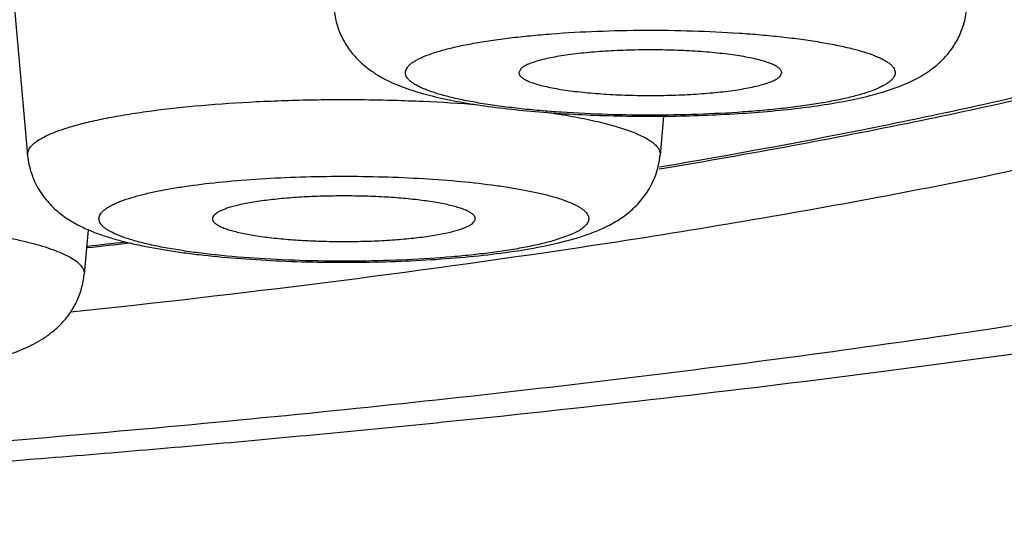
# Model space of a CAD drawing. Units: inches. Extents: x 8.4 to 13.4, y 3.1 to 15.4.
# Drawn here: x 10 to 10.2, y 9.2 to 9.3 of the extents above; entities that cross this region are included whole.
import ezdxf

# ---------------------------------------------------------------- set-up
doc = ezdxf.new("R2010")
doc.units = ezdxf.units.IN
doc.header["$LTSCALE"] = 1.21
doc.header["$MEASUREMENT"] = 0
doc.layers.get('0').update_dxf_attribs({"linetype": 'CONTINUOUS'})

msp = doc.modelspace()

# ---------------------------------------------------------------- linework, layer by layer
at = {"color": 7, "linetype": 'Continuous'}
for p, q in [((9.998615774, 9.3245187601), (10.0018054471, 9.288618783099999)), ((10.0831049202, 9.3028895955), (10.082777588, 9.3021902993)), ((10.1257540749, 9.301583727), (10.1260813884, 9.3021902993)), ((10.1425249256, 9.2989769797), (10.1456238087, 9.3000271504)), ((10.1066156378, 9.2950775174), (10.1060417865, 9.288618783099999)), ((10.1066553706, 9.2864215234), (10.1058852623, 9.2862922724)), ((10.0117747171, 9.2763243371), (10.0111217795, 9.2689754825)), ((10.0890916212, 9.2741116886), (10.0922767594, 9.274957584600001))]:
    msp.add_line(p, q, dxfattribs=at)
at = {"color": 9, "linetype": 'Continuous'}
for p, q in [((10.1066156927, 9.2867615028), (10.1059623069, 9.2866508353)), ((10.0913658618, 9.275525061), (10.088874924, 9.274636513999999))]:
    msp.add_line(p, q, dxfattribs=at)
at = {"color": 7, "linetype": 'Continuous'}
for centre, radius, start, end in [((9.7806644915, 11.3524782214), 2.0918994915, 276.3384818421001, 276.5308125042), ((10.0724571842, 9.3450514765), 0.0728639691, 281.605982642, 283.1966774495999), ((9.8087640429, 11.1755087972), 1.9231763727, 275.9722710547, 278.4910566499)]:
    msp.add_arc(centre, radius, start, end, dxfattribs=at)
at = {"color": 9, "linetype": 'Continuous'}
msp.add_arc((9.7814895308, 11.3335847175), 2.0727798367, 276.3755260033, 276.549978301, dxfattribs=at)
at = {"color": 7, "linetype": 'Continuous'}
for points, knots in [([(8.7816923427, 9.5321188491), (8.7816923427, 9.5263261599), (8.7821902122, 9.5147559991), (8.78405124, 9.5004191999), (8.7862574849, 9.4891211176), (8.7889189114, 9.4780190244), (8.7930760737, 9.4644871536), (8.799309153400001, 9.4488923764), (8.8066362973, 9.434111058200001), (8.814897168, 9.4202442265), (8.8239227434, 9.4073587772), (8.8335433913, 9.3954862632), (8.843598631499999, 9.3846205539), (8.853950733200001, 9.374725426900001), (8.8644886261, 9.3657358087), (8.8751336154, 9.357571334600001), (8.8892356719, 9.34778158), (8.9036163929, 9.3391072228), (8.9181634425, 9.3313714809), (8.9290487953, 9.3260238414), (8.9400309148, 9.3210275433), (8.9548740728, 9.3147426874), (8.9739127153, 9.307498476900001), (8.9934240937, 9.3009713365), (9.0094649474, 9.2960676449), (9.026121966, 9.291266392999999), (9.0476722787, 9.2855841908), (9.0744708337, 9.2792613873), (9.102486023099999, 9.273331336), (9.131736815, 9.2677653924), (9.1622201479, 9.2625482919), (9.1939134133, 9.2576719768), (9.2267784512, 9.253133702000001), (9.2607640785, 9.2489342639), (9.2958080892, 9.2450766513), (9.3318390705, 9.2415651577), (9.3687778397, 9.238404846), (9.4065386076, 9.235600956799999), (9.4582461454, 9.2323204557), (9.5242247113, 9.229168720499999), (9.6045306239, 9.2269018599), (9.6857020449, 9.2261440212), (9.7668733608, 9.2269022223), (9.8471789476, 9.2291694372), (9.9131571206, 9.2323214752), (9.9648642361, 9.235602199199999), (10.0026246039, 9.2384062656), (10.0395629306, 9.2415667454), (10.0755934569, 9.2450783946), (10.1106369607, 9.2489361737), (10.1446220171, 9.2531357723), (10.1774864866, 9.2576741795), (10.209179184, 9.2625506622), (10.239661834, 9.267767981699999), (10.2689120649, 9.273333924), (10.296926544, 9.2792642458), (10.3237245989, 9.2855873528), (10.3493552818, 9.2923456298), (10.3699655202, 9.2984499456), (10.3859181546, 9.303633082100001), (10.3975614538, 9.3076626573), (10.4089998681, 9.311885936), (10.4202587948, 9.3163293508), (10.431363576, 9.3210315579), (10.4460539419, 9.3277168641), (10.4643206486, 9.3370285615), (10.4859797792, 9.35009175), (10.503607494, 9.3629294425), (10.5174407625, 9.3747317904), (10.527792346, 9.3846270405), (10.5378467079, 9.3954922437), (10.5474660504, 9.407364577100001), (10.5564908068, 9.4202490671), (10.5647509456, 9.4341151319), (10.5720767732, 9.4488956673), (10.5783094725, 9.4644898865), (10.5833109034, 9.4807688805), (10.586965785, 9.4975804981), (10.5891941315, 9.5147559609), (10.5896923427, 9.5263264219), (10.5896923427, 9.5321188491)], [0, 0, 0, 0, 0.0083894099, 0.0167482708, 0.0209114527, 0.0250567461, 0.0332784671, 0.0413875896, 0.0493534528, 0.0571469063, 0.0647420142, 0.0721180465, 0.079261234, 0.0861685273, 0.0928462044, 0.0993120888, 0.1055895428, 0.1177016448, 0.1236049025, 0.1294486509, 0.1352631812, 0.1410764587, 0.1527909454, 0.1647540321, 0.1708665328, 0.1770829025, 0.1898591741, 0.2031393, 0.2169564373, 0.2313285671, 0.2462599213, 0.2617442825, 0.2777672639, 0.2943074519, 0.3113376027, 0.3288258102, 0.3467361816, 0.3650293801, 0.3836632218, 0.4217723105, 0.4606863769, 0.5000077594, 0.5393290879, 0.5782430068, 0.6163518397, 0.6349855372, 0.6532785458, 0.6711886923, 0.6886766969, 0.7057066414000001, 0.7222465351999999, 0.7382692248999999, 0.7537533833, 0.7686844529000001, 0.7830561558, 0.7968731861, 0.8101529867, 0.8229288465000001, 0.835257459, 0.8412779154000001, 0.8472203573999999, 0.8531002853, 0.8589356581, 0.8647487604, 0.8705634069, 0.882308753, 0.8944208422, 0.9071604648, 0.913838013, 0.9207448386, 0.9278879059999999, 0.9352631984, 0.9428577508, 0.9506507241, 0.9586160551, 0.966724507, 0.9749458353, 0.9832517961, 0.9916109696, 1, 1, 1, 1]), ([(10.2997838759, 9.370989548099999), (10.2996816838, 9.3696022409), (10.2992845877, 9.3668469983), (10.2981350713, 9.3628346148), (10.2964944442, 9.358988867999999), (10.2944214324, 9.3553255822), (10.2919591972, 9.351853695099999), (10.2891416173, 9.348563179600001), (10.2859961122, 9.3454226149), (10.2825372698, 9.3424028814), (10.2787650553, 9.339488869), (10.2731977136, 9.3356350898), (10.2671088445, 9.3320191019), (10.2605590201, 9.3285830074), (10.2532789578, 9.3250568151), (10.2433612071, 9.3207824638), (10.2304496385, 9.3159217796), (10.2162844832, 9.3112143962), (10.2008824634, 9.306658180800001), (10.184266913, 9.3022560384), (10.1664678325, 9.2980131249), (10.147520541, 9.2939360386), (10.1274650902, 9.290032247200001), (10.113709142, 9.2876074813), (10.1066553706, 9.2864215234)], [0, 0, 0, 0, 0.0189366691, 0.0377510234, 0.0566657581, 0.0757207961, 0.0949430345, 0.1145173264, 0.1346224431, 0.155400419, 0.1769812789, 0.1994765513, 0.2475424163, 0.2732553648, 0.3001557147, 0.3576410192, 0.4201971702, 0.4879107579999999, 0.5607965925, 0.6388134381, 0.72187541, 0.8098630848, 0.9026288229, 1, 1, 1, 1]), ([(10.0927307136, 9.2734125088), (10.1009068242, 9.274644711699999), (10.1168514495, 9.277174328200001), (10.1400975519, 9.281278336), (10.1620447348, 9.2855907051), (10.1826305057, 9.290098799299999), (10.2017966215, 9.2947893401), (10.2194886947, 9.299648639199999), (10.2332510018, 9.3039155278), (10.2434738201, 9.307420883899999), (10.2505715238, 9.310025203), (10.2572655663, 9.3126613168), (10.2635513001, 9.3153272873), (10.2694243333, 9.318021319400001), (10.2748806425, 9.3207414916), (10.2799165714, 9.3234858579), (10.2845287072, 9.3262527339), (10.2887141037, 9.3290402548), (10.29247011, 9.3318468075), (10.2957942734, 9.334671071), (10.2986845885, 9.3375116938), (10.3011389266, 9.340367924199999), (10.3031549258, 9.343239327000001), (10.3047298472, 9.3461253528), (10.3058596366, 9.3490254068), (10.3065401012, 9.3519357775), (10.3066923427, 9.353889274), (10.3066923427, 9.3548534536)], [0, 0, 0, 0, 0.1043802563, 0.2037903499, 0.2979795685, 0.3867180873, 0.4697992147, 0.5470427974000001, 0.6182999707, 0.6516487404, 0.6834623881999999, 0.7137340693, 0.7424611425, 0.7696443987, 0.7952902973999999, 0.8194113354000001, 0.8420266359999999, 0.8631651466, 0.8828664526000001, 0.9011838269, 0.9181887022, 0.9339737551, 0.9486591986, 0.9623981120999999, 0.9753794401000001, 0.9878282592000001, 1, 1, 1, 1]), ([(10.0523113279, 9.3127148583), (10.0523845883, 9.3118903082), (10.0526119993, 9.310665418400001), (10.053137493, 9.3091112923), (10.0537812195, 9.3076538023), (10.054787272, 9.3060073944), (10.0562283685, 9.304332793), (10.0575456205, 9.3031810951), (10.0586151106, 9.3024037055), (10.0596554333, 9.3017310781), (10.0609686649, 9.3010056603), (10.0620486273, 9.3005148577), (10.0625869458, 9.300289559)], [0, 0, 0, 0, 0.1462041104, 0.2182887924, 0.2894675842, 0.4272632786, 0.5572413503, 0.6782237568, 0.7353728958, 0.7906662521, 0.8969321535, 1, 1, 1, 1]), ([(10.1524621438, 9.3042359631), (10.1529931678, 9.304758919600001), (10.1537453995, 9.3056174706), (10.1546103107, 9.3068893019), (10.1554026787, 9.3082979531), (10.1561642247, 9.310230409299999), (10.1564732636, 9.3118774401), (10.1565476672, 9.3127148583)], [0, 0, 0, 0, 0.232878869, 0.3548217896, 0.480144566, 0.7373063069, 1, 1, 1, 1]), ([(10.1260813911, 9.3021902993), (10.1260855519, 9.3022486165), (10.1260776289, 9.3023699169), (10.1260162205, 9.3025490133), (10.1259074695, 9.3027251848), (10.1257527566, 9.3028986167), (10.1255527113, 9.3030698257), (10.1252055277, 9.303309208), (10.1246526011, 9.3035952343), (10.1238524849, 9.3039108525), (10.1228860316, 9.3042132105), (10.121761098, 9.3044996294), (10.1204867371, 9.3047672705), (10.1190737563, 9.3050137649), (10.1175342239, 9.3052367243), (10.1158813667, 9.3054342379), (10.1134950085, 9.3056659899), (10.1103405404, 9.305876013099999), (10.1064274446, 9.306002131), (10.1024454339, 9.306002329), (10.0985318017, 9.305876728), (10.0948214559, 9.3056298827), (10.0919183834, 9.3053223303), (10.0897955724, 9.305015422), (10.0883816582, 9.304769072400001), (10.0871063051, 9.3045015588), (10.0859802478, 9.3042152674), (10.0850128305, 9.303913034199999), (10.0842109946, 9.3035974448), (10.0835807547, 9.3032715272), (10.083237532, 9.3030201926), (10.0831049202, 9.3028895955)], [0, 0, 0, 0, 0.0039563332, 0.0081088402, 0.0126904526, 0.0178741656, 0.0237758316, 0.0304674448, 0.0463722239, 0.065759419, 0.0886194624, 0.1148487504, 0.1442848906, 0.1767148258, 0.2118931443, 0.2495388985, 0.2893484733, 0.3741262301, 0.4634187267, 0.5542384767, 0.6435414590999999, 0.7283400684, 0.805820798, 0.8410174399, 0.8734675167, 0.9029251567000001, 0.9291780698000001, 0.9520608306999999, 0.9714729657, 0.9874051718000001, 1, 1, 1, 1]), ([(10.1456238087, 9.3000271504), (10.1468115557, 9.3004916006), (10.148595579, 9.3013191275), (10.150536745, 9.302590372300001), (10.1516484317, 9.3034723707), (10.1521929475, 9.3039708566), (10.1524621438, 9.3042359631)], [0, 0, 0, 0, 0.4734872209000001, 0.7262144776999999, 0.8597276448000001, 1, 1, 1, 1]), ([(10.082777588, 9.3021902993), (10.0827817661, 9.3021314278), (10.0828074362, 9.3020097347), (10.0828927995, 9.3018337437), (10.0830238835, 9.3016604656), (10.0831998414, 9.3014896361), (10.0834202001, 9.301320848200001), (10.0837938248, 9.3010855661), (10.0843760319, 9.3008044894), (10.0852075156, 9.300494081), (10.0862011492, 9.3001974189), (10.0873488883, 9.2999169948), (10.0886415293, 9.2996555965), (10.0900682612, 9.2994154468), (10.0921997394, 9.2991174811), (10.0951033744, 9.2988201624), (10.098803424, 9.2985840032), (10.102694233, 9.2984676289), (10.106643844, 9.2984752109), (10.1105184112, 9.2986064634), (10.1141865427, 9.2988566706), (10.117054073, 9.2991652255), (10.1191495418, 9.2994717725), (10.1205447163, 9.2997173148), (10.1218030411, 9.299983572999999), (10.1229141022, 9.300268194600001), (10.1238688398, 9.3005684275), (10.1246605238, 9.300881738200001), (10.1252833208, 9.3012051941), (10.1256226971, 9.3014543452), (10.1257540749, 9.301583727)], [0, 0, 0, 0, 0.0040021864, 0.008324236899999999, 0.0131642342, 0.0186618046, 0.0249064567, 0.0319537875, 0.048570792, 0.0686275138, 0.0920919585, 0.1188461175, 0.1487215923, 0.1815020126, 0.2169406947, 0.2946499027, 0.3793608666, 0.4683069209, 0.5585600639, 0.6471450623, 0.7311477848000001, 0.8078284668000001, 0.8426454322, 0.8747404973, 0.9038748595, 0.9298431267, 0.9524851658, 0.9717052466, 0.9874962783, 1, 1, 1, 1]), ([(10.0625869458, 9.300289559), (10.0637299234, 9.2998111964), (10.0661595262, 9.298972511799999), (10.0700584351, 9.2979832889), (10.0743575084, 9.2971579349), (10.0790836589, 9.2964685615), (10.0842090652, 9.2959093165), (10.0896720131, 9.2954828372), (10.0953898534, 9.2951935633), (10.1012668574, 9.2950454384), (10.1072000401, 9.29504068), (10.1130839931, 9.2951793637), (10.1188154233, 9.2954593985), (10.1242979766, 9.2958769479), (10.1294478617, 9.2964274954), (10.1342017993, 9.2971082933), (10.1385284863, 9.2979238903), (10.1412459228, 9.298600561799999), (10.1425249256, 9.2989769797)], [0, 0, 0, 0, 0.0460181861, 0.09524982929999999, 0.1493014506, 0.2085268373, 0.2725923308, 0.3407539135, 0.4120105654, 0.4852006838, 0.5590734108, 0.6323479457, 0.7037696952, 0.7721691381, 0.83653204, 0.8960934840000001, 0.950483207, 1, 1, 1, 1]), ([(10.0018054471, 9.288618783099999), (10.0018504576, 9.2881121868), (10.0019986119, 9.2871098428), (10.0025174465, 9.2851853204), (10.0035311426, 9.2829800861), (10.0051886851, 9.2807582049), (10.006789246, 9.2792739347), (10.0081022731, 9.2783074923), (10.0093733658, 9.2774957238), (10.0106724616, 9.276810246), (10.0119880828, 9.2762255918), (10.0133144593, 9.275693219199999), (10.0150350732, 9.2751027075), (10.017194228, 9.2744833191), (10.0203320468, 9.2737255822), (10.0236795595, 9.2731006928), (10.0272264999, 9.2725710407), (10.0311352819, 9.272076701), (10.0363169043, 9.2715804942), (10.0428142702, 9.2711764974), (10.0495716613, 9.2709594648), (10.0564322873, 9.2709336084), (10.0632333287, 9.2710994449), (10.0698153352, 9.2714537356), (10.0760330663, 9.2719899335), (10.0817675932, 9.2727022887), (10.0854012613, 9.273324730599999), (10.0871159724, 9.273677266)], [0, 0, 0, 0, 0.0164577154, 0.0326949359, 0.0643885912, 0.0943017366, 0.1218345352, 0.134684532, 0.1470268245, 0.170609923, 0.1821228163, 0.1936070307, 0.2168487752, 0.2409503127, 0.2662700392, 0.3212812237, 0.3510679858, 0.3823157993, 0.4487638251, 0.5194681466, 0.5929396666, 0.6675104090999999, 0.7414463258, 0.8130522633, 0.8807759539, 0.9433524587000001, 1, 1, 1, 1]), ([(10.0922767594, 9.274957584600001), (10.0929921136, 9.2751727399), (10.0944005495, 9.2756348341), (10.0964709036, 9.2764649572), (10.0985063246, 9.2774910124), (10.1001557842, 9.2785726865), (10.1014421673, 9.2796317088), (10.1024002277, 9.2805655639), (10.1033076731, 9.2816288136), (10.1041343851, 9.282822905), (10.1048505029, 9.2841387279), (10.1054261945, 9.2855592459), (10.1058402797, 9.2870612488), (10.1059953419, 9.2880960467), (10.1060417865, 9.288618783099999)], [0, 0, 0, 0, 0.1083007277, 0.214774683, 0.3230983745, 0.4382783575, 0.4998517442, 0.5644394770000001, 0.6319913316, 0.7021966715000001, 0.7746164228, 0.8487389832, 0.9239156512000001, 1, 1, 1, 1]), ([(10.0755755126, 9.2780942241), (10.0755791601, 9.2781456596), (10.0755739807, 9.2782517602), (10.0755279638, 9.2784093679), (10.0754448806, 9.2785651871), (10.0752760313, 9.278782691), (10.0749632369, 9.2790468862), (10.0744721355, 9.2793394935), (10.0738454728, 9.2796245342), (10.0730865218, 9.2799003586), (10.0721992648, 9.2801650327), (10.0711893185, 9.2804167552), (10.070063222, 9.280653604600001), (10.0683554647, 9.2809582397), (10.0659896406, 9.281282640299999), (10.0629196215, 9.2815791178), (10.0596077445, 9.2817860765), (10.0561430449, 9.281897649500001), (10.0526186348, 9.2819105589), (10.0491293262, 9.281824455), (10.045768977, 9.2816417913), (10.0426277553, 9.281367978099999), (10.0397900067, 9.281010801499999), (10.0376543734, 9.2806386224), (10.0361581419, 9.2802976288), (10.0354861784, 9.2801154011), (10.0351710982, 9.2800206352)], [0, 0, 0, 0, 0.0037310219, 0.007600903399999999, 0.0117877837, 0.0164323253, 0.0274493687, 0.04114491, 0.0577087788, 0.07718286690000001, 0.0995343572, 0.1246723207, 0.1524739875, 0.1827811781, 0.2501738459, 0.325187604, 0.4059047615999999, 0.4902339033, 0.5759745175, 0.6608849785, 0.7427483203, 0.8194374472, 0.8889838185, 0.9496451481999999, 0.9761931826000001, 1, 1, 1, 1]), ([(10.0351710982, 9.2800206352), (10.0349420508, 9.2799517452), (10.0345117015, 9.2798128648), (10.0339151582, 9.2795853931), (10.0334072718, 9.279351760900001), (10.0329899849, 9.279112849299999), (10.0326640701, 9.2788691866), (10.0324299737, 9.2786195287), (10.0322896712, 9.2783606118), (10.0322657311, 9.278178562999999), (10.0322717354, 9.2780942241)], [0, 0, 0, 0, 0.1957270982, 0.3698894828, 0.5221590175, 0.6527600654, 0.7626875269, 0.8540186195, 0.9308094954999999, 1, 1, 1, 1]), ([(10.0322717354, 9.2780942241), (10.0322754207, 9.2780424596), (10.0322959676, 9.2779361664), (10.032363171, 9.2777811547), (10.0324661746, 9.2776279227), (10.032661731, 9.2774139225), (10.0330036753, 9.2771545868), (10.0335260018, 9.276866567599999), (10.0341808617, 9.2765862987), (10.0349647064, 9.2763155735), (10.035873243, 9.276056183), (10.0373111006, 9.2757119182), (10.0393751308, 9.275334000900001), (10.04213092, 9.2749676127), (10.0451975632, 9.2746815101), (10.0484943098, 9.2744837059), (10.0519343693, 9.2743799481), (10.0554269406, 9.2743731489), (10.0588798299, 9.2744635009), (10.0622018839, 9.2746484708), (10.0653056213, 9.2749226933), (10.0681092615, 9.275278513), (10.070219689, 9.2756481494), (10.0716992345, 9.2759861997), (10.0723641803, 9.2761667109), (10.0726761354, 9.276260536799999)], [0, 0, 0, 0, 0.0037633495, 0.007770718100000001, 0.0121751262, 0.0170911764, 0.0287339548, 0.04308181, 0.0602716801, 0.0803219523, 0.1031843799, 0.1287622027, 0.1875142673, 0.2552487849, 0.3303115672, 0.4108161919, 0.494714063, 0.57985605, 0.6640576378, 0.7451615761, 0.8211005067, 0.8899622759, 0.9500557006999999, 0.9763766059000001, 1, 1, 1, 1]), ([(10.0726761354, 9.276260536799999), (10.0728951949, 9.2763264228), (10.073308058, 9.2764592738), (10.0738828475, 9.276676033200001), (10.0743770615, 9.2768984847), (10.0747888549, 9.277125877000001), (10.0751173771, 9.277357523500001), (10.075362125, 9.2775941323), (10.0755222703, 9.2778374334), (10.0755696715, 9.278011853099999), (10.0755755126, 9.2780942241)], [0, 0, 0, 0, 0.1920049132, 0.3638983949, 0.5153670797, 0.6465318086999999, 0.7581670866, 0.8518600518, 0.9306880009, 1, 1, 1, 1]), ([(9.9866483997, 9.253072717), (9.9880458672, 9.2532763393), (9.9907192249, 9.2537137589), (9.9945372886, 9.2545170262), (9.9974894177, 9.2553237077), (9.9996883573, 9.2560779353), (10.0012666735, 9.256710698400001), (10.002819351, 9.257449429500001), (10.0043635628, 9.258338478099999), (10.0058995382, 9.259432093600001), (10.0073923075, 9.2607892257), (10.0087695442, 9.2624455296), (10.0099274219, 9.2644008142), (10.0107633883, 9.266604919199999), (10.0110508317, 9.2681769596), (10.0111217795, 9.2689754825)], [0, 0, 0, 0, 0.1339223986, 0.2568030794, 0.3698610798, 0.4238590696, 0.4771818222, 0.531030174, 0.5867848035000001, 0.6459487597, 0.7094952268000001, 0.7775708963, 0.849464216, 0.9239771084, 1, 1, 1, 1])]:
    msp.add_open_spline(points, degree=3, knots=knots, dxfattribs=at)
at = {"color": 9, "linetype": 'Continuous'}
for points, knots in [([(10.2228918045, 9.4089036202), (10.2263646649, 9.4077147713), (10.2330326598, 9.4053241209), (10.2425437791, 9.4015404572), (10.2511860531, 9.3976954076), (10.2589469662, 9.3937948724), (10.2658157972, 9.3898444124), (10.27178397, 9.385848688300001), (10.2768436617, 9.3818120445), (10.2803912989, 9.378323887999999), (10.2827301583, 9.375512337), (10.2846454569, 9.3728365418), (10.2861665546, 9.3700717499), (10.2872104175, 9.3672480725), (10.2877403342, 9.365169140399999), (10.2880319586, 9.363087354600001), (10.2880848854, 9.3610042477), (10.2878989919, 9.3589216441), (10.2874746107, 9.3568413197), (10.2868124978, 9.354764638999999), (10.2855871673, 9.3519394571), (10.2838916039, 9.3491821847), (10.2818092162, 9.346513612999999), (10.2792924193, 9.3437072001), (10.2755263167, 9.340228513), (10.270213252, 9.3362030313), (10.2639934596, 9.3322195071), (10.2568753202, 9.3282823722), (10.2488678457, 9.3243967641), (10.2399823433, 9.3205681664), (10.2302316533, 9.3168026299), (10.2196303591, 9.313105854), (10.2081945057, 9.309483882), (10.1959416256, 9.3059423301), (10.1828906097, 9.302486957200001), (10.1690616896, 9.2991232174), (10.1544763217, 9.2958564198), (10.1336149627, 9.2915472412), (10.1175600957, 9.2886180266), (10.1066156927, 9.2867615028)], [0, 0, 0, 0, 0.0381643616, 0.0736334967, 0.1064011555, 0.1364791762, 0.1639018687, 0.1887338702, 0.2110815283, 0.231108712, 0.2403303676, 0.2490727056, 0.265304087, 0.2729317526, 0.2803249805, 0.2875657863, 0.2947417309, 0.301942772, 0.3092579392, 0.316772053, 0.3245630394, 0.3412304278, 0.3502342736, 0.3597407495, 0.3803933983, 0.4034190502, 0.4289638187, 0.4571206877, 0.4879453202, 0.5214646943, 0.5576856067, 0.5965973994, 0.6381771274, 0.6823900009, 0.7291926465999999, 0.7785330772, 0.8303524869, 0.8845855768, 1, 1, 1, 1]), ([(10.4096923427, 9.3548534536), (10.4096923427, 9.3538225374), (10.4095435638, 9.351737997899999), (10.4088777139, 9.3486285206), (10.4077711701, 9.345527556), (10.4062271476, 9.3424387195), (10.4042490985, 9.3393629778), (10.4018395302, 9.3363010874), (10.3990005705, 9.333253645900001), (10.3957342279, 9.3302213217), (10.3920422703, 9.3272052657), (10.3879267302, 9.324206719400001), (10.3833898917, 9.3212269874), (10.3784341599, 9.3182677223), (10.3730623313, 9.3153304792), (10.3672774647, 9.3124168862), (10.3610828366, 9.3095286803), (10.3520617994, 9.305618805), (10.3397686989, 9.300832934199999), (10.3237846079, 9.2953467691), (10.3062675719, 9.2900007154), (10.2872590734, 9.284807839099999), (10.2668039, 9.2797810178), (10.2449507411, 9.274932704500001), (10.2217517863, 9.2702748505), (10.1972626154, 9.265818878200001), (10.1715419679, 9.2615757396), (10.1446516132, 9.2575558499), (10.1166561987, 9.2537689917), (10.087623063, 9.250224425599999), (10.0576220242, 9.246930752599999), (10.0159164265, 9.2428346459), (9.9619122899, 9.2384246815), (9.8952169315, 9.2343022251), (9.826505531, 9.2313282659), (9.7564393176, 9.2295320198), (9.6856923427, 9.228931323400001), (9.614945367899999, 9.2295320198), (9.5448791545, 9.2313282659), (9.476167754, 9.2343022251), (9.4094723956, 9.2384246815), (9.355468259, 9.2428346459), (9.3137626613, 9.246930752599999), (9.2837616225, 9.250224425599999), (9.2547284867, 9.2537689917), (9.2267330722, 9.2575558499), (9.1998427175, 9.2615757396), (9.1741220701, 9.265818878200001), (9.1496328991, 9.2702748505), (9.126433944299999, 9.274932704500001), (9.1045807854, 9.2797810178), (9.084125612100001, 9.284807839099999), (9.0651171136, 9.2900007154), (9.0476000775, 9.2953467691), (9.0316159866, 9.300832934199999), (9.0193228861, 9.305618805), (9.0103018489, 9.3095286803), (9.0041072208, 9.3124168862), (8.998322354099999, 9.3153304792), (8.9929505255, 9.3182677223), (8.9879947938, 9.3212269874), (8.9834579553, 9.324206719400001), (8.9793424152, 9.3272052657), (8.9756504576, 9.3302213217), (8.9723841149, 9.333253645900001), (8.9695451553, 9.3363010874), (8.967135586900001, 9.3393629778), (8.9651575378, 9.3424387195), (8.963613515399999, 9.345527556), (8.9625069716, 9.3486285206), (8.9618411217, 9.351737997899999), (8.9616923427, 9.3538225374), (8.9616923427, 9.3548534536)], [0, 0, 0, 0, 0.0020535788, 0.004146636, 0.006315931899999999, 0.0085944616, 0.0110106076, 0.0135879757, 0.0163456689, 0.0192988031, 0.0224593476, 0.0258365897, 0.0294376198, 0.0332678957, 0.0373313744, 0.0416308329, 0.046168191, 0.05094445, 0.0612138938, 0.07243627849999999, 0.08460066869999999, 0.09769030869999999, 0.1116837373, 0.126555541, 0.1422767606, 0.1588152991, 0.1761363293, 0.1942024932, 0.2129740544, 0.2324092038, 0.252464226, 0.2730935797, 0.3158847151, 0.3603896518, 0.4061961425, 0.452878054, 0.5, 0.547121946, 0.5938038575, 0.6396103482, 0.6841152849, 0.7269064203, 0.747535774, 0.7675907962, 0.7870259456, 0.8057975068000001, 0.8238636706999999, 0.8411847009000001, 0.8577232394, 0.873444459, 0.8883162627, 0.9023096912999999, 0.9153993313, 0.9275637215000001, 0.9387861062, 0.94905555, 0.9538318090000001, 0.9583691671, 0.9626686256, 0.9667321043000001, 0.9705623802, 0.9741634103, 0.9775406524, 0.9807011969, 0.9836543311, 0.9864120243000001, 0.9889893924, 0.9914055384, 0.9936840681, 0.995853364, 0.9979464212000001, 1, 1, 1, 1]), ([(10.0646843375, 9.3034536127), (10.0648070516, 9.3035744625), (10.0650895562, 9.3038134504), (10.0655798627, 9.3041451108), (10.0661626882, 9.3044722771), (10.0671096887, 9.3049239588), (10.0685234729, 9.3054603003), (10.0700967197, 9.305931643600001), (10.0715196967, 9.3062981304), (10.0731446412, 9.3066751517), (10.075361212, 9.3071142737), (10.0782298668, 9.3075819778), (10.0813502981, 9.3079993953), (10.084692587, 9.3083624139), (10.0894946827, 9.3087767672), (10.0958010713, 9.3091277275), (10.1035598432, 9.3092872854), (10.1113519298, 9.3091855702), (10.1177278833, 9.3088822283), (10.1226180147, 9.308505286399999), (10.1260487445, 9.3081676863), (10.1292715942, 9.307773960599999), (10.1322557088, 9.3073280662), (10.1349725651, 9.3068344965), (10.1373965546, 9.3062984084), (10.1395048113, 9.305725283300001), (10.1410468728, 9.305200876), (10.1421015357, 9.3047585234), (10.1427655415, 9.3044361199), (10.1433381262, 9.3041086013), (10.1438182209, 9.303776346900001), (10.1442051329, 9.3034396053), (10.1444982972, 9.3030980178), (10.1446960494, 9.3027502327), (10.1447944403, 9.3023956622), (10.144788631, 9.3020379458), (10.1446787315, 9.3016840058), (10.144470301, 9.301337053300001), (10.1442816882, 9.301125114400001), (10.1441746576, 9.3010197098)], [0, 0, 0, 0, 0.0061553259, 0.0131827685, 0.0211288654, 0.0300192148, 0.0506592307, 0.07508722150000001, 0.08868325460000001, 0.1031699498, 0.1346983977, 0.169418563, 0.2070305389, 0.2471988527, 0.2895595298, 0.379278094, 0.4728716353, 0.5668560174, 0.6577305375, 0.7009421384000001, 0.7421314212000001, 0.7809226212, 0.8169674437000001, 0.8499490731, 0.8795905343000001, 0.9056632004, 0.9279982571, 0.9377370198, 0.9465206745999999, 0.9543623565, 0.9612894166, 0.9673545098999999, 0.9726458831999999, 0.9773036303, 0.9815403776999999, 0.9856389526, 0.9899112487999999, 0.9946313595, 1, 1, 1, 1]), ([(10.1441746576, 9.3010197098), (10.1440519435, 9.30089886), (10.1437694389, 9.3006598722), (10.1432791324, 9.3003282117), (10.1426963069, 9.3000010454), (10.1417493064, 9.2995493637), (10.1403355222, 9.2990130223), (10.1387622754, 9.2985416789), (10.1373392984, 9.2981751922), (10.135714354, 9.2977981708), (10.1334977831, 9.2973590488), (10.1306291283, 9.2968913448), (10.127508697, 9.296473927200001), (10.1241664081, 9.2961109086), (10.1193643124, 9.2956965553), (10.1130579238, 9.2953455951), (10.1052991519, 9.2951860372), (10.0975070653, 9.2952877524), (10.0911311118, 9.295591094199999), (10.0862409804, 9.2959680362), (10.0828102506, 9.2963056362), (10.0795874009, 9.296699362), (10.0766032863, 9.2971452563), (10.07388643, 9.2976388261), (10.0714624405, 9.2981749141), (10.0693541838, 9.2987480392), (10.0678121223, 9.2992724466), (10.0667574594, 9.2997147992), (10.0660934536, 9.3000372026), (10.0655208689, 9.3003647212), (10.0650407743, 9.3006969756), (10.0646538622, 9.301033717200001), (10.0643606979, 9.3013753048), (10.0641629458, 9.3017230899), (10.0640645549, 9.3020776603), (10.0640703641, 9.3024353768), (10.0641802636, 9.3027893167), (10.0643886941, 9.3031362693), (10.0645773069, 9.303348208200001), (10.0646843375, 9.3034536127)], [0, 0, 0, 0, 0.0061553259, 0.0131827685, 0.0211288654, 0.0300192148, 0.0506592307, 0.07508722150000001, 0.08868325460000001, 0.1031699498, 0.1346983977, 0.169418563, 0.2070305389, 0.2471988527, 0.2895595298, 0.379278094, 0.4728716353, 0.5668560174, 0.6577305375, 0.7009421384000001, 0.7421314212000001, 0.7809226212, 0.8169674437000001, 0.8499490731, 0.8795905343000001, 0.9056632004, 0.9279982571, 0.9377370198, 0.9465206745999999, 0.9543623565, 0.9612894166, 0.9673545098999999, 0.9726458831999999, 0.9773036303, 0.9815403776999999, 0.9856389526, 0.9899112487999999, 0.9946313595, 1, 1, 1, 1]), ([(10.0087825862, 9.2932840651), (10.0096461726, 9.2935438038), (10.0115010068, 9.2940395794), (10.0144743355, 9.294694138099999), (10.0177867135, 9.2952992444), (10.0214095827, 9.295849411499999), (10.0253122296, 9.2963397212), (10.0309711249, 9.296920527300001), (10.0384809166, 9.2974565588), (10.0478309206, 9.297799083), (10.0573900576, 9.297840837699999), (10.0668300994, 9.297580419800001), (10.0730404612, 9.2971989932), (10.0760681623, 9.2969522685)], [0, 0, 0, 0, 0.0399878661, 0.0850890799, 0.1349703829, 0.1892687682, 0.2475568329, 0.3093654821, 0.4414974318, 0.5813163596, 0.7241722620000001, 0.8653000159, 1, 1, 1, 1]), ([(10.0873610532, 9.2957019215), (10.088775233, 9.2954965779), (10.0914515662, 9.2950665714), (10.0952074806, 9.294313904500001), (10.0980186244, 9.293607621), (10.0999962614, 9.293001416100001), (10.1012767425, 9.292552588200001), (10.1024116417, 9.2920924126), (10.1033978811, 9.2916223985), (10.1042330211, 9.291143697599999), (10.1049153863, 9.29065716), (10.1054440553, 9.2901627871), (10.1058173952, 9.289658151), (10.1060300876, 9.2891404317), (10.1060566599, 9.2887862966), (10.1060417606, 9.288618783099999)], [0, 0, 0, 0, 0.2059478829, 0.3905610867, 0.5519202902, 0.6234147563, 0.6886040659999999, 0.7474085703, 0.7998273401, 0.8459402618, 0.8859700670999999, 0.920351302, 0.94985173, 0.9757627851999999, 1, 1, 1, 1]), ([(10.0018054482, 9.288618783099999), (10.0017964572, 9.2887200261), (10.0017982117, 9.2889268489), (10.0018855933, 9.289351461), (10.0021018573, 9.289765318099999), (10.0024110983, 9.2901522444), (10.0028306039, 9.290572836499999), (10.0035122966, 9.2910861406), (10.0045178929, 9.2916645146), (10.0057443225, 9.292230376100001), (10.0071867651, 9.2927811515), (10.0082280709, 9.2931172849), (10.0087825862, 9.2932840651)], [0, 0, 0, 0, 0.0344279837, 0.0695305853, 0.1460461383, 0.1894980253, 0.2371933127, 0.3468443188000001, 0.4772926767, 0.6295281967, 0.8038630959999999, 1, 1, 1, 1]), ([(10.0189723096, 9.281644658), (10.0195795924, 9.281827309), (10.0208769223, 9.2821778717), (10.0229479406, 9.2826459949), (10.0252412121, 9.2830826903), (10.0286880879, 9.2836368724), (10.0334225676, 9.284215192000001), (10.0395166035, 9.2847223264), (10.0460231727, 9.2850468374), (10.0527559676, 9.2851788984), (10.0595222129, 9.2851143485), (10.0661281361, 9.2848552667), (10.0723845098, 9.2844094459), (10.0772924302, 9.283880154), (10.0809065786, 9.2833633093), (10.0833432777, 9.2829502023), (10.0855689372, 9.2825033766), (10.0875677926, 9.2820262527), (10.0893260907, 9.2815225533), (10.090831674, 9.2809959873), (10.0919144687, 9.280521952), (10.0926394682, 9.2801269129), (10.0930881213, 9.2798410967), (10.0934672084, 9.2795520626), (10.0937761684, 9.2792598039), (10.0940144966, 9.2789641636), (10.0941812913, 9.2786646837), (10.0942744752, 9.2783611547), (10.0942914385, 9.278055179299999), (10.0942317422, 9.277750323300001), (10.0941460423, 9.2775582847), (10.0940935057, 9.2774642078)], [0, 0, 0, 0, 0.0244214876, 0.0517286615, 0.0817507965, 0.1143074237, 0.1861588066, 0.2653646906, 0.3497565303, 0.4369970058, 0.524658678, 0.61030108, 0.691547445, 0.7661616465000001, 0.8003427225, 0.8321324052, 0.8613261262, 0.8877476975, 0.9112512284000001, 0.9317304118999999, 0.9491355559, 0.9566937669, 0.9635065279, 0.9696020404000001, 0.9750249447, 0.9798461056000001, 0.9841709025, 0.9881475691, 0.9919685015999999, 0.9958504328, 1, 1, 1, 1]), ([(10.088874924, 9.274636513999999), (10.0881655189, 9.274423148), (10.0866364637, 9.274017410099999), (10.0841789591, 9.273485701), (10.0814309638, 9.2729972067), (10.078418926, 9.272556892799999), (10.075171398, 9.2721691948), (10.0704665004, 9.271718033400001), (10.0642416606, 9.2713199605), (10.0565309533, 9.271102906900001), (10.0487202365, 9.2711464929), (10.0411089512, 9.2714489119), (10.0350285405, 9.2719164787), (10.0304862278, 9.2724215646), (10.0273923681, 9.2728448718), (10.0249717476, 9.273248041699999), (10.0231714696, 9.2735977639), (10.0215615781, 9.273943225), (10.0197451294, 9.2743931267), (10.0180776197, 9.2749046584), (10.0169175642, 9.275337135800001), (10.0161733417, 9.275654290599999), (10.0155194076, 9.2759772377), (10.0149570914, 9.2763053736), (10.0144872902, 9.276638074400001), (10.0141107205, 9.2769752934), (10.0138281402, 9.27731757), (10.0136411253, 9.2776660911), (10.0135541194, 9.2780213173), (10.0135717134, 9.278378876), (10.0136926107, 9.2787320871), (10.0139118595, 9.279078368), (10.014225935, 9.2794188036), (10.0146335883, 9.2797545395), (10.015134287, 9.2800857361), (10.0157272682, 9.280412181900001), (10.0164115417, 9.2807333683), (10.0174927788, 9.2811732321), (10.0183626557, 9.281461294), (10.0189723096, 9.281644658)], [0, 0, 0, 0, 0.0264752214, 0.0565043428, 0.0898389142, 0.1262051375, 0.1652810628, 0.2067137388, 0.2951117461, 0.3881417114, 0.4823434139, 0.5742071928, 0.6603222254, 0.7002239956999999, 0.7375303984, 0.7719103677, 0.787909124, 0.8030692275, 0.830752624, 0.8547650862999999, 0.8653537788, 0.8749865953, 0.8836649433, 0.8914026569, 0.8982313124, 0.9042053631999999, 0.9094177726, 0.9140172854, 0.9182237815000001, 0.9223259722, 0.9266341562, 0.9314175583, 0.9368710787000001, 0.9431213446, 0.9502476893, 0.9582962753000001, 0.9672924115, 0.9772475258, 1, 1, 1, 1]), ([(9.9254987092, 9.276048813300001), (9.9275008545, 9.2763405421), (9.9316962124, 9.2768603508), (9.938236976499999, 9.2774501077), (9.945199399, 9.2778747229), (9.9524421332, 9.2781250484), (9.9598181409, 9.2781957101), (9.9671776051, 9.2780851956), (9.974371033999999, 9.277795859400001), (9.9812524474, 9.2773339687), (9.9876821743, 9.2767093562), (9.9926919832, 9.2760471827), (9.9963729366, 9.2754362078), (9.9988623382, 9.2749596182), (10.0011491629, 9.2744540174), (10.0032219702, 9.273921903), (10.005070561, 9.2733663203), (10.0066859962, 9.2727900683), (10.0080612615, 9.2721963314), (10.0091903835, 9.271587667), (10.0099585181, 9.2710459212), (10.0104326103, 9.2706002985), (10.01078052, 9.2701925637), (10.0110269332, 9.2697545423), (10.0111281274, 9.269302441699999), (10.0111312682, 9.2690827552), (10.011121749, 9.2689754826)], [0, 0, 0, 0, 0.0690195421, 0.1441687548, 0.2239955441, 0.3069359165, 0.3913580278, 0.4755960982, 0.5579887399, 0.6369157031, 0.7108351692, 0.7783214248999999, 0.8092504776999999, 0.8381094481999999, 0.8647734449, 0.8891312238, 0.9110946968000001, 0.9305974493000001, 0.9476090418, 0.9621435420000001, 0.9742926225, 0.9795402006, 0.9842919585, 0.9925681808, 0.9963262773999999, 1, 1, 1, 1]), ([(10.0940935057, 9.2774642078), (10.0939918587, 9.277282189400001), (10.0936972572, 9.2769172243), (10.0930974794, 9.276431114700001), (10.0923042442, 9.2759547254), (10.0916985563, 9.275668659900001), (10.0913658618, 9.275525061)], [0, 0, 0, 0, 0.1842457626, 0.4087709336, 0.679755821, 1, 1, 1, 1])]:
    msp.add_open_spline(points, degree=3, knots=knots, dxfattribs=at)

doc.saveas('drawing.dxf')
